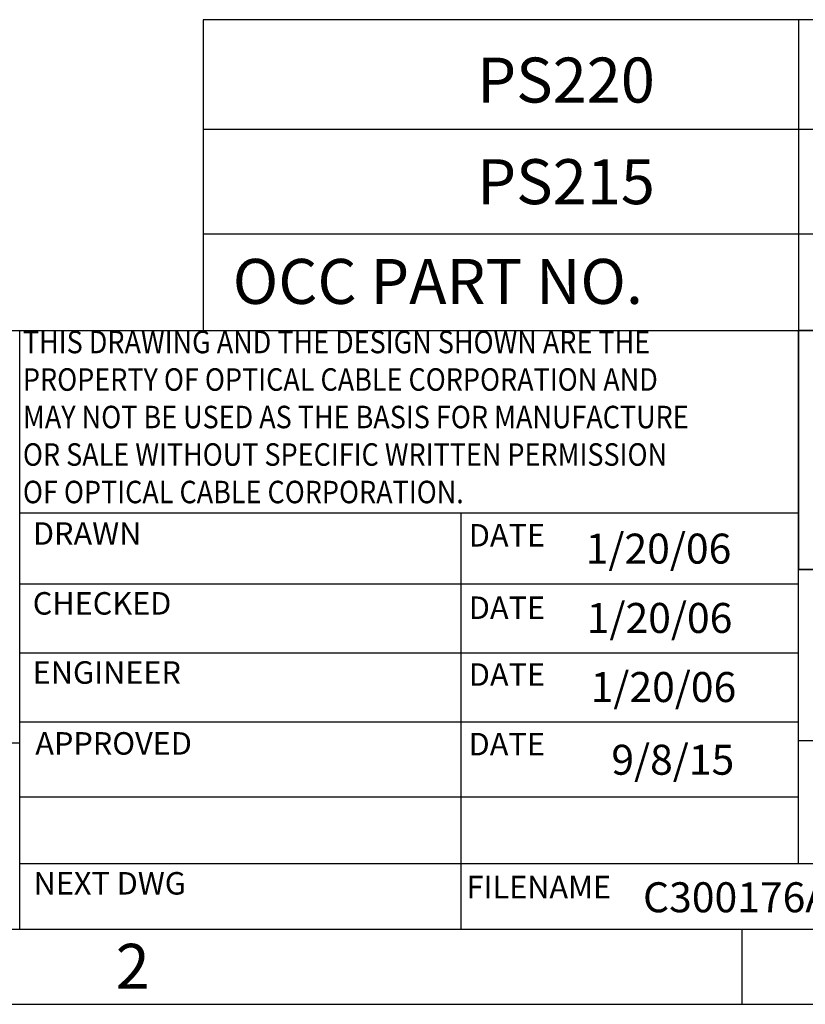
# Model space of a CAD drawing. Units: inches. Extents: x 0.8 to 33.3, y 0.2 to 21.7.
# Drawn here: x 26.8 to 29.4, y 0.2 to 3.5 of the extents above; entities that cross this region are included whole.
import ezdxf

# ---------------------------------------------------------------- set-up
doc = ezdxf.new("R2010")
doc.units = ezdxf.units.IN
doc.header["$MEASUREMENT"] = 0
for name, color, linetype in [('Default', 7, 'Continuous'), ('DWGOCC__FORMAT', 7, 'Continuous'), ('FORMAT', 7, 'Continuous'), ('TEXT', 7, 'Continuous')]:
    doc.layers.add(name, color=color, linetype=linetype)

# ---------------------------------------------------------------- blocks, each defined once
blk = doc.blocks.new('SE10')
at = {"layer": 'DWGOCC__FORMAT', "color": 7, "linetype": 'Continuous'}
for p, q in [((33.0003, 2.4946), (29.3753, 2.4946)), ((29.3753, 2.4946), (29.3753, 1.6986)), ((29.3753, 1.6986), (33.0003, 1.6986))]:
    blk.add_line(p, q, dxfattribs=at)

msp = doc.modelspace()

# ---------------------------------------------------------------- linework, layer by layer
at = {"layer": 'Default', "color": 7, "linetype": 'Continuous'}
for p, q in [((32.9994, 3.5315), (27.3905, 3.5315)), ((27.3905, 3.5315), (27.3905, 2.4919)), ((29.3765, 2.4842), (29.3765, 3.5315)), ((27.3905, 3.1669), (32.9994, 3.1669)), ((27.3905, 2.8178), (32.9994, 2.8178)), ((1.0003, 0.4982), (33.0003, 0.4982)), ((29.1873, 0.2482), (29.1873, 0.4982)), ((29.1873, 0.2482), (29.1873, 0.4982)), ((0.7503, 0.2482), (33.2503, 0.2482))]:
    msp.add_line(p, q, dxfattribs=at)
at = {"layer": 'FORMAT', "color": 7, "linetype": 'Continuous'}
for p, q in [((25.0021, 2.4946), (33.0003, 2.4946)), ((26.7784, 0.4982), (26.7784, 2.4946)), ((29.3753, 0.7173), (29.3753, 2.4946)), ((26.7784, 1.8865), (29.3753, 1.8865)), ((28.2503, 0.4982), (28.2503, 1.8865)), ((29.3753, 1.6995), (33.0003, 1.6995)), ((26.7784, 1.6503), (29.3753, 1.6503)), ((26.7784, 1.4203), (29.3753, 1.4203)), ((26.7784, 1.1903), (29.3753, 1.1903)), ((25.0003, 1.1196), (26.7784, 1.1196)), ((29.3753, 1.1283), (33.0003, 1.1283)), ((26.7784, 0.9403), (29.3753, 0.9403)), ((26.7784, 0.7173), (33.0003, 0.7173))]:
    msp.add_line(p, q, dxfattribs=at)

# ---------------------------------------------------------------- block references
at = {"layer": 'Default'}
msp.add_blockref('SE10', (0, 0), dxfattribs=at)

# ---------------------------------------------------------------- texts
at = {"layer": 'FORMAT', "char_height": 0.075, "attachment_point": 7}
for s, insert, width in [('{\\fArial|b0||i0||c0|p34;\\C7;\\H7.5e-002;\\W0.88;\\T0.9899999995;THIS DRAWING AND THE DESIGN SHOWN ARE THE \\P}{\\fArial|b0||i0||c0|p34;\\C7;\\H7.5e-002;\\W0.88;\\T0.9899999995;PROPERTY OF OPTICAL CABLE CORPORATION AND \\P}{\\fArial|b0||i0||c0|p34;\\C7;\\H7.5e-002;\\W0.88;\\T0.9899999995;MAY NOT BE USED AS THE BASIS FOR MANUFACTURE \\P}{\\fArial|b0||i0||c0|p34;\\C7;\\H7.5e-002;\\W0.88;\\T0.9899999995;OR SALE WITHOUT SPECIFIC WRITTEN PERMISSION \\P}{\\fArial|b0||i0||c0|p34;\\C7;\\H7.5e-002;\\W0.88;\\T0.9899999995;OF OPTICAL CABLE CORPORATION.}', (26.7892, 1.919), 2.577148), ('{\\fArial|b0||i0||c0|p34;\\C7;\\H7.5e-002;\\W1.;DRAWN}', (26.8226, 1.7806), 0.426869), ('{\\fArial|b0||i0||c0|p34;\\C7;\\H7.5e-002;\\W1.;DATE}', (28.276, 1.7745), 0.316759), ('{\\fArial|b0||i0||c0|p34;\\C7;\\H7.5e-002;\\W1.;CHECKED}', (26.8219, 1.5477), 0.532176), ('{\\fArial|b0||i0||c0|p34;\\C7;\\H7.5e-002;\\W1.;DATE}', (28.276, 1.5331), 0.316759), ('{\\fArial|b0||i0||c0|p34;\\C7;\\H7.5e-002;\\W1.;ENGINEER}', (26.8218, 1.3171), 0.560524), ('{\\fArial|b0||i0||c0|p34;\\C7;\\H7.5e-002;\\W1.;DATE}', (28.276, 1.3102), 0.316759), ('{\\fArial|b0||i0||c0|p34;\\C7;\\H7.5e-002;\\W1.;APPROVED}', (26.8305, 1.0807), 0.588557), ('{\\fArial|b0||i0||c0|p34;\\C7;\\H7.5e-002;\\W1.;DATE}', (28.2753, 1.0783), 0.316759), ('{\\fArial|b0||i0||c0|p34;\\C7;\\H7.5e-002;\\W1.;NEXT DWG}', (26.8248, 0.6141), 0.59429), ('{\\fArial|b0||i0||c0|p34;\\C7;\\H7.5e-002;\\W1.;FILENAME}', (28.2683, 0.6017), 0.571847)]:
    msp.add_mtext(s, dxfattribs=dict(at, insert=insert, width=width))
at = {"layer": 'TEXT'}
for s, insert, char_height, width, attachment_point in [('{\\fArial|b0||i0||c0|p34;\\C7;\\H0.15;\\W1.;PS220}', (28.3041, 3.4051), 0.15, 0.865787, 1), ('{\\fArial|b0||i0||c0|p34;\\C7;\\H0.15;\\W1.;PS215}', (28.3041, 3.0663), 0.15, 0.828549, 1), ('{\\fArial|b0||i0||c0|p34;\\C7;\\H0.15;\\W1.;OCC PART NO.}', (27.4888, 2.7337), 0.15, 1.77415, 1), ('{\\fArial|b0||i0||c0|p34;\\C7;\\H0.1;\\W1.;1/20/06}', (28.9084, 1.7677), 0.1, 0.6728, 5), ('{\\fArial|b0||i0||c0|p34;\\C7;\\H0.1;\\W1.;1/20/06}', (28.9119, 1.5365), 0.1, 0.6728, 5), ('{\\fArial|b0||i0||c0|p34;\\C7;\\H0.1;\\W1.;1/20/06}', (28.9249, 1.3062), 0.1, 0.6728, 5), ('{\\fArial|b0||i0||c0|p34;\\C7;\\H0.1;\\W1.;9/8/15}', (28.956, 1.0637), 0.1, 0.6728, 5), ('{\\fArial|b0||i0||c0|p34;\\C7;\\H0.1;\\W1.;C300176A.DFT}', (29.3132, 0.6051), 0.1, 1.08073, 5), ('{\\fArial|b0||i0||c0|p34;\\C7;\\H0.15;\\W1.;2}', (27.1552, 0.2998), 0.15, 0.17867, 8)]:
    msp.add_mtext(s, dxfattribs=dict(at, insert=insert, char_height=char_height, width=width, attachment_point=attachment_point))

doc.saveas('drawing.dxf')
